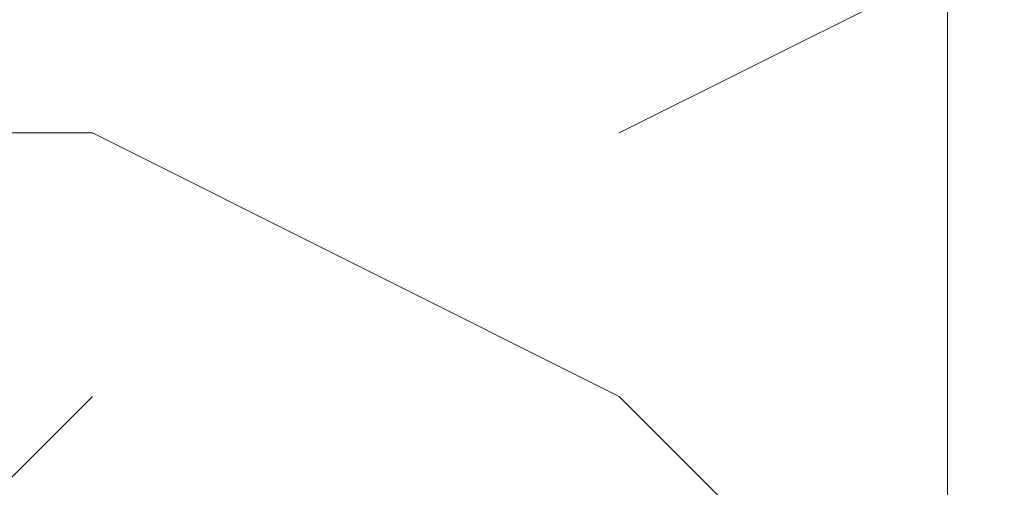
# Model space of a CAD drawing. Units: millimetres. Extents: x 0 to 437, y -14 to 612.
# Drawn here: x 168 to 173, y 443 to 445 of the extents above; entities that cross this region are included whole.
import ezdxf

# ---------------------------------------------------------------- set-up
doc = ezdxf.new("R2010")
doc.units = ezdxf.units.MM
doc.header["$PDMODE"] = 2
doc.header["$PDSIZE"] = 10
for name, color, linetype, lineweight in [('AM_5', 3, 'Continuous', 20), ('Contour principale', 30, 'Continuous', 15), ('Contour secondaire', 5, 'Continuous', 9)]:
    doc.layers.add(name, color=color, linetype=linetype, lineweight=lineweight)
doc.styles.get("Standard").update_dxf_attribs({"font": 'arial.ttf'})
doc.dimstyles.new('MAL-ISO$0', dxfattribs={"dimtxt": 3, "dimasz": 3, "dimexe": 1, "dimexo": 1, "dimgap": 1.5, "dimtad": 1, "dimtxsty": 'Standard', "dimcen": 0, "dimclrd": 256, "dimclre": 256, "dimclrt": 3, "dimadec": 1, "dimazin": 2, "dimtp": 0.1, "dimtm": 0.1, "dimtfac": 0.71, "dimtmove": 0, "dimatfit": 3, "dimfxl": 1, "dimlwd": -1, "dimlwe": -1, "dimarcsym": 1})

# ---------------------------------------------------------------- blocks, each defined once
blk = doc.blocks.new('*D18')
at = {"layer": 'AM_5', "transparency": 16777216}
for p, q in [((94.12561081004087, 424.7745729647349), (94.12560967707718, 492.1173524085009)), ((345.1684393900509, 424.7745802779704), (345.1684382570872, 492.1173566320036)), ((97.12560969390101, 491.1173524589724), (342.1684382739111, 491.1173565815321))]:
    blk.add_line(p, q, dxfattribs=at)
for points in [[(97.1256096854891, 491.6173524589724), (97.12560970231293, 490.6173524589724), (94.12560969390101, 491.1173524085009)], [(342.1684382654992, 491.6173565815321), (342.168438282323, 490.6173565815321), (345.1684382739111, 491.1173566320036)]]:
    blk.add_solid(points, dxfattribs=at)
at = {"layer": 'Defpoints', "color": 0, "transparency": 16777216}
for p in [(345.1684382890979, 491.1173566213299), (94.12561083996911, 423.7745729618243), (345.1684394199791, 423.7745802672968)]:
    blk.add_point(p, dxfattribs=at)
at = {"layer": 'AM_5', "color": 3, "transparency": 16777216, "insert": (220.2291115571959, 495.2394554850248), "char_height": 4, "attachment_point": 5, "rotation": 9.639346397879344e-07}
blk.add_mtext('Largeur passage Réel = LS + LSF - 155 (1705)', dxfattribs=at)
blk = doc.blocks.new('Nouvelle parclose 23x18')
at = {"layer": 'Contour secondaire'}
h = blk.add_hatch(dxfattribs=at)
h.set_pattern_fill('352', color=5, scale=25.00015207522533, angle=180.0000006585504)
h.set_pattern_definition([(180.000000729053, (-1011.113328987423, -453.9378832730838), (-25.00015175711401, -25.00015239333664), [7.500045622567597, -17.50010645265772]), (180.000000729053, (-1011.113328971518, -455.1878908768451), (-25.00015175711401, -25.00015239333664), [7.500045622567597, -17.50010645265772]), (180.000000729053, (-1012.363336543468, -457.6879061002732), (-25.00015175711401, -25.00015239333664), [5.000030415045065, -20.00012166018026]), (180.000000729053, (-1013.613344115418, -460.1879213237012), (-25.00015175711401, -25.00015239333664), [3.750022811283798, -21.25012926394152]), (180.000000729053, (-1013.613344083607, -462.6879365312238), (-25.00015175711401, -25.00015239333664), [2.500015207522532, -22.50013686770279]), (180.000000729053, (-1007.363306032989, -465.1879516592185), (-25.00015175711401, -25.00015239333664), [1.250007603761266, -6.250038018806331, 1.250007603761266, -16.25009884889646]), (180.000000729053, (-1011.113328828368, -466.4379593106964), (-25.00015175711401, -25.00015239333664), [1.250007603761266, -10.00006083009013, 3.750022811283798, -10.00006083009013]), (180.000000729053, (-1016.113359227507, -467.68796697808), (-25.00015175711401, -25.00015239333664), [1.250007603761266, -1.250007603761266, 1.250007603761266, -21.25012926394152]), (180.000000729053, (-1014.86335160784, -468.9379745659356), (-25.00015175711401, -25.00015239333664), [1.250007603761266, -23.75014447146405]), (180.000000729053, (-1013.613343972268, -471.4379897575527), (-25.00015175711401, -25.00015239333664), [3.750022811283798, -21.25012926394152]), (180.000000729053, (-1013.613343940457, -473.9380049650752), (-25.00015175711401, -25.00015239333664), [5.000030415045065, -20.00012166018026]), (180.000000729053, (-1012.363336304884, -476.4380201566921), (-25.00015175711401, -25.00015239333664), [6.250038018806331, -7.500045622567597, 1.250007603761266, -10.00006083009013]), (270.0000007290529, (-1002.363275665661, -461.4379287843124), (25.00015239333664, -25.00015175711401), [1.250007603761266, -2.500015207522532, 6.250038018806331, -15.00009124513519]), (270.0000007290529, (-1003.613283237611, -463.9379440077405), (25.00015239333664, -25.00015175711401), [1.250007603761266, -1.250007603761266, 3.750022811283798, -18.75011405641899]), (270.0000007290529, (-1004.863290714128, -473.9380048537362), (25.00015239333664, -25.00015175711401), [2.500015207522532, -22.50013686770279]), (270.0000007290529, (-1006.113298445134, -463.9379440395517), (25.00015239333664, -25.00015175711401), [5.000030415045065, -7.500045622567597, 1.250007603761266, -11.25006843385139]), (270.0000007290529, (-1007.363305873934, -477.6880276968312), (25.00015239333664, -25.00015175711401), [1.250007603761266, -23.75014447146405]), (270.0000007290529, (-1008.613313636751, -465.1879516751241), (25.00015239333664, -25.00015175711401), [3.750022811283798, -21.25012926394152]), (270.0000007290529, (-1011.113328828368, -466.4379593106964), (25.00015239333664, -25.00015175711401), [2.500015207522532, -22.50013686770279]), (270.0000007290529, (-1013.61334403589, -466.4379593425076), (25.00015239333664, -25.00015175711401), [1.250007603761266, -3.750022811283798, 3.750022811283798, -16.25009884889646]), (270.0000007290529, (-1014.863351623746, -467.6879669621743), (25.00015239333664, -25.00015175711401), [1.250007603761266, -23.75014447146405]), (270.0000007290529, (-1016.113359291129, -462.6879365630349), (25.00015239333664, -25.00015175711401), [3.500021290531546, -21.50013078469378]), (270.0000007290529, (-1017.363366958513, -457.6879061638954), (25.00015239333664, -25.00015175711401), [2.500015207522532, -22.50013686770279]), (270.0000007290529, (-1019.863382038791, -467.6879670257966), (25.00015239333664, -25.00015175711401), [1.250007603761266, -23.75014447146405]), (270.0000007290529, (-1022.363397262219, -466.4379594538465), (25.00015239333664, -25.00015175711401), [3.750022811283798, -21.25012926394152]), (270.0000007290529, (-1024.863412469741, -466.4379594856575), (25.00015239333664, -25.00015175711401), [3.750022811283798, -21.25012926394152]), (225.000000729053, (-1021.113389785702, -456.4378986078509), (3.181113136546959e-07, -25.00015207570095), [1.767760753239183, -1.767760753239183, 1.767760753239183, -30.05227185712855]), (225.000000729053, (-1016.113359291129, -462.6879365630349), (3.181113136546959e-07, -25.00015207570095), [3.535521506478366, -31.82003261036773]), (225.000000729053, (-1006.113298301984, -475.188012473403), (3.181113136546959e-07, -25.00015207570095), [3.535521506478366, -31.82003261036773]), (225.000000729053, (-1011.113328796556, -468.937974518219), (3.181113136546959e-07, -25.00015207570095), [3.535521506478366, -31.82003261036773]), (225.000000729053, (-1012.36333646394, -463.9379441190795), (3.181113136546959e-07, -25.00015207570095), [3.535521506478366, -31.82003261036773]), (225.000000729053, (-1019.86338215013, -458.9379137994677), (3.181113136546959e-07, -25.00015207570095), [3.535521506478366, -31.82003261036773]), (225.000000729053, (-1017.363366926702, -460.1879213714179), (3.181113136546959e-07, -25.00015207570095), [5.303332260021699, -30.0522218568244]), (225.000000729053, (-1009.863321160984, -471.4379897098358), (3.181113136546959e-07, -25.00015207570095), [1.767760753239183, -33.58779336360691]), (225.000000729053, (-1008.613313525412, -473.9380049014529), (3.181113136546959e-07, -25.00015207570095), [1.767760753239183, -33.58779336360691]), (225.000000729053, (-1018.613374355502, -473.9380050286974), (3.181113136546959e-07, -25.00015207570095), [1.767760753239183, -33.58779336360691]), (225.000000729053, (-1008.613313684467, -461.4379288638402), (3.181113136546959e-07, -25.00015207570095), [1.767760753239183, -33.58779336360691]), (225.000000729053, (-1022.363397214502, -470.1879822651304), (3.181113136546959e-07, -25.00015207570095), [1.767760753239183, -33.58779336360691]), (225.000000729053, (-1013.613344019985, -467.6879669462688), (3.181113136546959e-07, -25.00015207570095), [1.767760753239183, -33.58779336360691]), (225.000000729053, (-1016.113359195696, -470.1879821856025), (3.181113136546959e-07, -25.00015207570095), [1.767760753239183, -33.58779336360691]), (315.000000729053, (-1014.863351655557, -465.1879517546517), (25.00015207570095, 3.181113136546959e-07), [1.767760753239183, -1.767760753239183, 5.303332260021699, -26.51670035034604]), (315.000000729053, (-1018.613374466841, -465.1879518023686), (25.00015207570095, 3.181113136546959e-07), [1.767760753239183, -33.58779336360691]), (315.000000729053, (-1018.61337457818, -456.4378985760397), (25.00015207570095, 3.181113136546959e-07), [1.767760753239183, -33.58779336360691]), (315.000000729053, (-1013.613344083607, -462.6879365312238), (25.00015207570095, 3.181113136546959e-07), [1.767760753239183, -33.58779336360691]), (315.000000729053, (-1017.363366831268, -467.6879669939855), (25.00015207570095, 3.181113136546959e-07), [1.767760753239183, -33.58779336360691]), (315.000000729053, (-1011.11332889199, -461.4379288956514), (25.00015207570095, 3.181113136546959e-07), [1.767760753239183, -33.58779336360691]), (315.000000729053, (-1021.11338972208, -461.4379290228959), (25.00015207570095, 3.181113136546959e-07), [1.767760753239183, -33.58779336360691]), (315.000000729053, (-1003.613283364856, -453.9378831776504), (25.00015207570095, 3.181113136546959e-07), [1.767760753239183, -33.58779336360691]), (315.000000729053, (-1004.863290952711, -455.1878907973171), (25.00015207570095, 3.181113136546959e-07), [3.535521506478366, -31.82003261036774]), (315.000000729053, (-1006.113298540567, -456.4378984169841), (25.00015207570095, 3.181113136546959e-07), [3.535521506478366, -31.82003261036774]), (315.000000729053, (-1008.61331374809, -456.4378984487952), (25.00015207570095, 3.181113136546959e-07), [3.535521506478366, -31.82003261036774]), (315.000000729053, (-1009.86332132004, -458.9379136722231), (25.00015207570095, 3.181113136546959e-07), [3.535521506478366, -31.82003261036774]), (315.000000729053, (-1019.863382022885, -468.9379746295578), (25.00015207570095, 3.181113136546959e-07), [3.535521506478366, -31.82003261036774]), (315.000000729053, (-1024.863412596986, -456.4378986555674), (25.00015207570095, 3.181113136546959e-07), [3.535521506478366, -31.82003261036774]), (315.000000729053, (-1026.113419946258, -476.4380203316534), (25.00015207570095, 3.181113136546959e-07), [3.535521506478366, -31.82003261036774]), (315.000000729053, (-1026.113419978069, -473.9380051241308), (25.00015207570095, 3.181113136546959e-07), [3.535521506478366, -31.82003261036774]), (315.000000729053, (-1023.613404786453, -472.6879974885584), (25.00015207570095, 3.181113136546959e-07), [3.535521506478366, -31.82003261036774]), (315.000000729053, (-1006.113298333795, -472.6879972658805), (25.00015207570095, 3.181113136546959e-07), [5.303332260021699, -30.0522218568244]), (315.000000729053, (-1022.363397214502, -470.1879822651304), (25.00015207570095, 3.181113136546959e-07), [5.303332260021699, -30.0522218568244]), (206.565051929053, (-1008.613313477695, -477.6880277127367), (-25.00015207522769, -3.281129893027127e-07), [2.795017002010192, -53.10702247353126]), (206.565051929053, (-1008.613313636751, -465.1879516751241), (-25.00015207522769, -3.281129893027127e-07), [2.795017002010192, -53.10702247353126]), (206.565051929053, (-1011.11332874884, -472.6879973295028), (-25.00015207522769, -3.281129893027127e-07), [2.795017002010192, -53.10702247353126]), (206.565051929053, (-1018.613374594085, -455.1878909722785), (-25.00015207522769, -3.281129893027127e-07), [2.795017002010192, -53.10702247353126]), (206.565051929053, (-1017.363366958513, -457.6879061638954), (-25.00015207522769, -3.281129893027127e-07), [2.795017002010192, -53.10702247353126]), (206.565051929053, (-1009.863321272323, -462.687936483507), (-25.00015207522769, -3.281129893027127e-07), [2.795017002010192, -53.10702247353126]), (206.565051929053, (-1009.863321113267, -475.1880125211196), (-25.00015207522769, -3.281129893027127e-07), [2.795017002010192, -53.10702247353126]), (206.565051929053, (-1017.363366831268, -467.6879669939855), (-25.00015207522769, -3.281129893027127e-07), [5.590034004020383, -50.31200547152107]), (243.434949549053, (-1017.363366783552, -471.4379898052694), (3.168363424249253e-07, -25.00015207522768), [2.795017002010191, -53.10702247353125]), (243.434949549053, (-1021.113389690269, -463.9379442304185), (3.168363424249253e-07, -25.00015207522768), [2.795017002010191, -53.10702247353125]), (243.434949549053, (-1008.613313589034, -468.9379744864078), (3.168363424249253e-07, -25.00015207522768), [2.795017002010191, -53.10702247353125]), (243.434949549053, (-1003.613283158083, -470.1879820265469), (3.168363424249253e-07, -25.00015207522768), [2.795017002010191, -53.10702247353125]), (243.434949549053, (-1018.613374466841, -465.1879518023686), (3.168363424249253e-07, -25.00015207522768), [2.795017002010191, -53.10702247353125]), (243.434949549053, (-1016.113359259318, -465.1879517705574), (3.168363424249253e-07, -25.00015207522768), [2.795017002010191, -53.10702247353125]), (243.434949549053, (-1006.113298381511, -468.9379744545967), (3.168363424249253e-07, -25.00015207522768), [5.590034004020382, -50.31200547152106]), (243.434949549053, (-1024.863412549269, -460.1879214668512), (3.168363424249253e-07, -25.00015207522768), [5.590034004020382, -50.31200547152106]), (243.434949549053, (-1022.363397325841, -461.4379290388015), (3.168363424249253e-07, -25.00015207522768), [5.590034004020382, -50.31200547152106]), (296.565051929053, (-1002.363275713378, -457.6879059730286), (3.281129976294361e-07, -25.00015207522768), [2.795017002010191, -53.10702247353125]), (296.565051929053, (-1002.363275538416, -471.4379896144026), (3.281129976294361e-07, -25.00015207522768), [2.795017002010191, -53.10702247353125]), (296.565051929053, (-1007.363306176139, -453.9378832253671), (3.281129976294361e-07, -25.00015207522768), [2.795017002010191, -53.10702247353125]), (296.565051929053, (-1004.863290682317, -476.4380200612586), (3.281129976294361e-07, -25.00015207522768), [2.795017002010191, -53.10702247353125]), (296.565051929053, (-1007.363306080706, -461.4379288479347), (3.281129976294361e-07, -25.00015207522768), [2.795017002010191, -53.10702247353125]), (296.565051929053, (-1012.36333646394, -463.9379441190795), (3.281129976294361e-07, -25.00015207522768), [2.795017002010191, -53.10702247353125]), (296.565051929053, (-1014.86335160784, -468.9379745659356), (3.281129976294361e-07, -25.00015207522768), [2.795017002010191, -53.10702247353125]), (296.565051929053, (-1003.613283301233, -458.9379135926955), (-7.710600229090315e-06, -25.00015609458443), [2.795017002010191, -53.10702247353125]), (296.565051929053, (-1009.863321272323, -462.687936483507), (3.281129976294361e-07, -25.00015207522768), [2.795017002010191, -53.10702247353125]), (296.565051929053, (-1017.363366926702, -460.1879213714179), (3.281129976294361e-07, -25.00015207522768), [2.795017002010191, -53.10702247353125]), (296.565051929053, (-1019.863382102413, -462.6879366107515), (3.281129976294361e-07, -25.00015207522768), [2.795017002010191, -53.10702247353125]), (296.565051929053, (-1024.863412422025, -470.1879822969414), (3.281129976294361e-07, -25.00015207522768), [2.795017002010191, -53.10702247353125]), (296.565051929053, (-1006.113298270172, -477.6880276809256), (3.281129976294361e-07, -25.00015207522768), [2.795017002010191, -53.10702247353125]), (296.565051929053, (-1002.363275474794, -476.4380200294476), (3.281129976294361e-07, -25.00015207522768), [5.590034004020382, -50.31200547152106]), (296.565051929053, (-1006.113298508756, -458.9379136245066), (3.281129976294361e-07, -25.00015207522768), [5.590034004020382, -50.31200547152106]), (333.4349495490529, (-1002.363275745189, -455.1878907655061), (25.00015207522768, 3.16836334098202e-07), [2.795017002010192, -53.10702247353127]), (333.4349495490529, (-1023.613405025036, -453.9378834321394), (25.00015207522768, 3.16836334098202e-07), [2.795017002010192, -53.10702247353127]), (333.4349495490529, (-1022.363397262219, -466.4379594538465), (25.00015207522768, 3.16836334098202e-07), [2.795017002010192, -53.10702247353127]), (333.4349495490529, (-1012.363336543468, -457.6879061002732), (25.00015207522768, 3.16836334098202e-07), [2.795017002010192, -53.10702247353127]), (333.4349495490529, (-1011.113328971518, -455.1878908768451), (25.00015207522768, 3.16836334098202e-07), [2.795017002010192, -53.10702247353127]), (333.4349495490529, (-1013.613344115418, -460.1879213237012), (25.00015207522768, 3.16836334098202e-07), [2.795017002010192, -53.10702247353127]), (333.4349495490529, (-1021.113389547119, -475.1880126642698), (25.00015207522768, 3.16836334098202e-07), [2.795017002010192, -53.10702247353127]), (333.4349495490529, (-1023.613404738736, -476.4380202998422), (25.00015207522768, 3.16836334098202e-07), [5.590034004020384, -50.31200547152108])])
h.paths.add_polyline_path([(-2.842170943040401e-14, 9.00000352644713), (8.398046702495776e-09, 1.499999990371123), (1.500000027870612, 1.499999968760221), (1.500000019472452, -2.16110151995963e-08), (10.50007863562854, 7.074505958826194e-06), (11.50007077205922, 1.0000078629256), (11.49999999999989, 9.000003526447642)])
at = {"layer": 'Contour principale'}
blk.add_lwpolyline([(-4.831690603168681e-13, 9.00000352644713), (11.49999999999989, 9.000003526447642), (11.50007077205922, 1.0000078629256), (10.50007863562854, 7.074505958826194e-06), (1.500000019472452, -2.16110151995963e-08), (1.500000027870612, 1.499999968760221), (8.398046702495776e-09, 1.499999990371123), (-2.842170943040401e-14, 9.00000352644713)], dxfattribs=at)

msp = doc.modelspace()

# ---------------------------------------------------------------- hatches: boundary and pattern name
at = {"layer": 'Contour secondaire'}
h = msp.add_hatch(dxfattribs=at)
h.set_pattern_fill('352', color=5, scale=73.33, angle=51.00000096237132)
h.set_pattern_definition([(51.00000103287191, (-789.0495524774469, 11.53751732274941), (-10.84005093719259, 103.1361774339105), [21.999, -51.331]), (51.00000103287191, (-791.8989581867245, 13.84492048516768), (-10.84005093719259, 103.1361774339105), [21.999, -51.331]), (51.00000103287191, (-795.2903664428616, 21.30913251928041), (-10.84005093719259, 103.1361774339105), [14.666, -58.664]), (51.00000103287191, (-798.6817746989989, 28.77334455339405), (-10.84005093719259, 103.1361774339105), [10.9995, -62.33049999999999]), (51.00000103287191, (-804.380586117554, 33.38815087823014), (-10.84005093719259, 103.1361774339105), [7.333, -65.997]), (51.00000103287191, (-821.6164133481991, 23.75592865667886), (-10.84005093719259, 103.1361774339105), [3.6665, -18.3325, 3.6665, -47.6645]), (51.00000103287191, (-817.5436095702228, 34.61154894692936), (-10.84005093719259, 103.1361774339105), [3.6665, -29.332, 10.9995, -29.332]), (51.00000103287191, (-811.1634026298286, 48.31657494645742), (-10.84005093719259, 103.1361774339105), [3.6665, -3.6665, 3.6665, -62.33049999999999]), (51.00000103287191, (-816.320211501524, 47.77457239959722), (-10.84005093719259, 103.1361774339105), [3.6665, -69.6635]), (51.00000103287191, (-824.3264260824969, 49.53997301515574), (-10.84005093719259, 103.1361774339105), [10.9995, -62.33049999999999]), (51.00000103287191, (-830.0252375010523, 54.15477933999136), (-10.84005093719259, 103.1361774339105), [14.666, -58.664]), (51.00000103287191, (-838.0314520820255, 55.92017995554988), (-10.84005093719259, 103.1361774339105), [18.3325, -21.999, 3.6665, -29.332]), (141.0000010328719, (-822.2978088700381, 5.436096332314719), (-103.1361774339105, -10.84005093719257), [3.6665, -7.333, 18.3325, -43.998]), (141.0000010328719, (-825.6892171261752, 12.900308366427), (-103.1361774339105, -10.84005093719257), [3.6665, -3.6665, 10.9995, -54.9975]), (141.0000010328719, (-846.1770596379779, 34.20893937504889), (-103.1361774339105, -10.84005093719257), [7.333, -65.997]), (141.0000010328719, (-821.0744108013394, 18.59911978498258), (-103.1361774339105, -10.84005093719257), [14.666, -21.999, 3.6665, -32.9985]), (141.0000010328719, (-850.1104704409747, 46.82996028085745), (-103.1361774339105, -10.84005093719257), [3.6665, -69.6635]), (141.0000010328719, (-819.3090101857808, 26.60533436595597), (-103.1361774339105, -10.84005093719257), [10.9995, -62.33049999999999]), (141.0000010328719, (-817.5436095702228, 34.61154894692936), (-103.1361774339105, -10.84005093719257), [7.333, -65.997]), (141.0000010328719, (-812.9288032453867, 40.31036036548403), (-103.1361774339105, -10.84005093719257), [3.6665, -10.9995, 10.9995, -47.6645]), (141.0000010328719, (-813.4708057922464, 45.46716923717986), (-103.1361774339105, -10.84005093719257), [3.6665, -69.6635]), (141.0000010328719, (-799.7657797927181, 39.08696229678571), (-103.1361774339105, -10.84005093719257), [10.2662, -63.0638]), (141.0000010328719, (-786.0607537931899, 32.70675535639111), (-103.1361774339105, -10.84005093719257), [7.333, -65.997]), (141.0000010328719, (-804.2411931425747, 56.86479207429011), (-103.1361774339105, -10.84005093719257), [3.6665, -69.6635]), (141.0000010328719, (-796.7769811084611, 60.25620033042742), (-103.1361774339105, -10.84005093719257), [10.9995, -62.33049999999999]), (141.0000010328719, (-792.1621747836252, 65.95501174898254), (-103.1361774339105, -10.84005093719257), [10.9995, -62.33049999999999]), (96.0000010328717, (-776.2891385966584, 38.94756932180599), (-56.98811418663573, 46.14806324923693), [5.185164299999997, -5.185164299999997, 5.185164299999997, -88.14878760145994]), (96.0000010328717, (-799.7657797927181, 39.08696229678571), (-56.98811418663573, 46.14806324923693), [10.37032859999999, -93.33395190145994]), (96.0000010328717, (-846.7190621848374, 39.36574824674426), (-56.98811418663573, 46.14806324923693), [10.37032859999999, -93.33395190145994]), (96.0000010328717, (-823.2424209887779, 39.22635527176499), (-56.98811418663573, 46.14806324923693), [10.37032859999999, -93.33395190145994]), (96.0000010328717, (-809.5373949892496, 32.84614833137084), (-56.98811418663573, 46.14806324923693), [10.37032859999999, -93.33395190145994]), (96.0000010328717, (-784.2953531776316, 40.71296993736405), (-56.98811418663573, 46.14806324923693), [10.37032859999999, -93.33395190145994]), (96.0000010328717, (-791.759565211745, 37.32156168122719), (-56.98811418663573, 46.14806324923693), [15.55563955999999, -88.14864094145994]), (96.0000010328717, (-831.2486355697508, 40.99175588732351), (-56.98811418663573, 46.14806324923693), [5.185164299999997, -98.51911620145994]), (96.0000010328717, (-839.254850150724, 42.75715650288157), (-56.98811418663573, 46.14806324923693), [5.185164299999997, -98.51911620145994]), (96.0000010328717, (-820.7956248513804, 65.55240217710207), (-56.98811418663573, 46.14806324923693), [5.185164299999997, -98.51911620145994]), (96.0000010328717, (-810.7607930579481, 19.68312487870207), (-56.98811418663573, 46.14806324923693), [5.185164299999997, -98.51911620145994]), (96.0000010328717, (-805.3251982362938, 67.17840981768086), (-56.98811418663573, 46.14806324923693), [5.185164299999997, -98.51911620145994]), (96.0000010328717, (-815.7782089546643, 42.6177635279023), (-56.98811418663573, 46.14806324923693), [5.185164299999997, -98.51911620145994]), (96.0000010328717, (-816.8622140483837, 52.9313812712935), (-56.98811418663573, 46.14806324923693), [5.185164299999997, -98.51911620145994]), (186.0000010328719, (-807.7719943736913, 40.85236291234378), (-46.14806324923693, -56.98811418663573), [5.185164299999983, -5.185164299999983, 15.55563955999997, -77.77831234145971]), (186.0000010328719, (-800.8497848864374, 49.40058004017692), (-46.14806324923693, -56.98811418663573), [5.185164299999983, -98.51911620145971]), (186.0000010328719, (-780.9039449214945, 33.24875790325041), (-46.14806324923693, -56.98811418663573), [5.185164299999983, -98.51911620145971]), (186.0000010328719, (-804.380586117554, 33.38815087823014), (-46.14806324923693, -56.98811418663573), [5.185164299999983, -98.51911620145971]), (186.0000010328719, (-808.8559994674104, 51.16598065573498), (-46.14806324923693, -56.98811418663573), [5.185164299999983, -98.51911620145971]), (186.0000010328719, (-806.1459867331125, 25.3819362972572), (-46.14806324923693, -56.98811418663573), [5.185164299999983, -98.51911620145971]), (186.0000010328719, (-787.6867614337687, 48.17718197147769), (-46.14806324923693, -56.98811418663573), [5.185164299999983, -98.51911620145971]), (186.0000010328719, (-802.8939714519545, -5.558916932915508), (-46.14806324923693, -56.98811418663573), [5.185164299999983, -98.51911620145971]), (186.0000010328719, (-803.4359739988142, -0.4021080612205878), (-46.14806324923693, -56.98811418663573), [10.37032859999997, -93.33395190145971]), (186.0000010328719, (-803.977976545674, 4.754700810474787), (-46.14806324923693, -56.98811418663573), [10.37032859999997, -93.33395190145971]), (186.0000010328719, (-799.3631702208379, 10.45351222902991), (-46.14806324923693, -56.98811418663573), [10.37032859999997, -93.33395190145971]), (186.0000010328719, (-802.7545784769752, 17.91772426314355), (-46.14806324923693, -56.98811418663573), [10.37032859999997, -93.33395190145971]), (186.0000010328719, (-807.0905988518523, 59.17219523670792), (-46.14806324923693, -56.98811418663573), [10.37032859999997, -93.33395190145971]), (186.0000010328719, (-769.3669291094045, 47.49578644963913), (-46.14806324923693, -56.98811418663573), [10.37032859999997, -93.33395190145971]), (186.0000010328719, (-812.6500172954279, 87.26364275760307), (-46.14806324923693, -56.98811418663573), [10.37032859999997, -93.33395190145971]), (186.0000010328719, (-806.9512058768728, 82.64883643276744), (-46.14806324923693, -56.98811418663573), [10.37032859999997, -93.33395190145971]), (186.0000010328719, (-808.7166064924311, 74.6426218517945), (-46.14806324923693, -56.98811418663573), [10.37032859999997, -93.33395190145971]), (186.0000010328719, (-841.0202507662823, 34.75094192190818), (-46.14806324923693, -56.98811418663573), [15.55563955999997, -88.14864094145972]), (186.0000010328719, (-805.3251982362938, 67.17840981768086), (-46.14806324923693, -56.98811418663573), [15.55563955999997, -88.14864094145972]), (77.56505223287192, (-847.8030672785569, 49.67936599013501), (46.14806322556439, 56.98811420401911), [8.198293999999999, -155.77257075341]), (77.56505223287192, (-819.3090101857808, 26.60533436595597), (46.14806322556439, 56.98811420401911), [8.198293999999999, -155.77257075341]), (77.56505223287192, (-831.7906381166106, 46.14856475901843), (46.14806322556439, 56.98811420401911), [8.198293999999999, -155.77257075341]), (77.56505223287192, (-778.0545392122169, 30.94135474083305), (46.14806322556439, 56.98811420401911), [8.198293999999999, -155.77257075341]), (77.56505223287192, (-786.0607537931899, 32.70675535639111), (46.14806322556439, 56.98811420401911), [8.198293999999999, -155.77257075341]), (77.56505223287192, (-811.3027956048079, 24.83993375039699), (46.14806322556439, 56.98811420401911), [8.198293999999999, -155.77257075341]), (77.56505223287192, (-839.7968526975835, 47.91396537457695), (46.14806322556439, 56.98811420401911), [8.198293999999999, -155.77257075341]), (77.56505223287192, (-808.8559994674104, 51.16598065573498), (46.14806322556439, 56.98811420401911), [16.396588, -147.57427675341]), (114.4349498528719, (-817.4042165952433, 58.08819014298842), (-56.98811418320341, 46.14806325126961), [8.198293999999999, -155.77257075341]), (114.4349498528719, (-793.3855728523238, 52.79198829631378), (-56.98811418320341, 46.14806325126961), [8.198293999999999, -155.77257075341]), (114.4349498528719, (-827.8572273136137, 33.52754385320986), (-56.98811418320341, 46.14806325126961), [8.198293999999999, -155.77257075341]), (114.4349498528719, (-839.9362456725632, 24.43732417851743), (-56.98811418320341, 46.14806325126961), [8.198293999999999, -155.77257075341]), (114.4349498528719, (-800.8497848864374, 49.40058004017692), (-56.98811418320341, 46.14806325126961), [8.198293999999999, -155.77257075341]), (114.4349498528719, (-805.4645912112733, 43.70176862162134), (-56.98811418320341, 46.14806325126961), [8.198293999999999, -155.77257075341]), (114.4349498528719, (-832.4720336384496, 27.82873243465428), (-56.98811418320341, 46.14806325126961), [16.396588, -147.57427675341]), (114.4349498528719, (-777.9151462372374, 54.41799593689257), (-56.98811418320341, 46.14806325126961), [16.396588, -147.57427675341]), (114.4349498528719, (-785.3793582713508, 51.02658768075526), (-56.98811418320341, 46.14806325126961), [16.396588, -147.57427675341]), (167.5650522328719, (-813.7495917422054, -1.486113154940085), (-56.98811420401911, 46.14806322556436), [8.198293999999999, -155.77257075341]), (167.5650522328719, (-845.0930545442586, 23.89532163165723), (-56.98811420401911, 46.14806322556436), [8.198293999999999, -155.77257075341]), (167.5650522328719, (-795.9717619647006, 2.989300194916268), (-56.98811420401911, 46.14806322556436), [8.198293999999999, -155.77257075341]), (167.5650522328719, (-851.875871056533, 38.82374569988451), (-56.98811420401911, 46.14806322556436), [8.198293999999999, -155.77257075341]), (167.5650522328719, (-813.0681962203662, 16.83371916942451), (-56.98811420401911, 46.14806322556436), [8.198293999999999, -155.77257075341]), (167.5650522328719, (-809.5373949892496, 32.84614833137084), (-56.98811420401911, 46.14806322556436), [8.198293999999999, -155.77257075341]), (167.5650522328719, (-816.320211501524, 47.77457239959722), (-56.98811420401911, 46.14806322556436), [8.198293999999999, -155.77257075341]), (167.5650522328719, (-814.291594289065, 3.670695716755745), (-56.98810852743392, 46.14808896927315), [8.198293999999999, -155.77257075341]), (167.5650522328719, (-811.3027956048079, 24.83993375039699), (-56.98811420401911, 46.14806322556436), [8.198293999999999, -155.77257075341]), (167.5650522328719, (-791.759565211745, 37.32156168122719), (-56.98811420401911, 46.14806322556436), [8.198293999999999, -155.77257075341]), (167.5650522328719, (-792.8435703054645, 47.6351794246184), (-56.98811420401911, 46.14806322556436), [8.198293999999999, -155.77257075341]), (167.5650522328719, (-800.7103919114581, 72.87722123623598), (-56.98811420401911, 46.14806322556436), [8.198293999999999, -155.77257075341]), (167.5650522328719, (-852.4178736033925, 43.98055457157989), (-56.98811420401911, 46.14806322556436), [8.198293999999999, -155.77257075341]), (167.5650522328719, (-856.4906773813689, 33.12493428132939), (-56.98811420401911, 46.14806322556436), [16.396588, -147.57427675341]), (167.5650522328719, (-809.6767879642291, 9.369507135310869), (-56.98811420401911, 46.14806322556436), [16.396588, -147.57427675341]), (204.4349498528719, (-808.0507803236501, -6.100919479775712), (-46.14806325126963, -56.98811418320339), [8.198293999999999, -155.77257075341]), (204.4349498528719, (-765.9755208532674, 40.03157441552548), (-46.14806325126963, -56.98811418320339), [8.198293999999999, -155.77257075341]), (204.4349498528719, (-796.7769811084611, 60.25620033042742), (-46.14806325126963, -56.98811418320339), [8.198293999999999, -155.77257075341]), (204.4349498528719, (-795.2903664428616, 21.30913251928041), (-46.14806325126963, -56.98811418320339), [8.198293999999999, -155.77257075341]), (204.4349498528719, (-791.8989581867245, 13.84492048516768), (-46.14806325126963, -56.98811418320339), [8.198293999999999, -155.77257075341]), (204.4349498528719, (-798.6817746989989, 28.77334455339405), (-46.14806325126963, -56.98811418320339), [8.198293999999999, -155.77257075341]), (204.4349498528719, (-819.0302242358223, 73.558616758075), (-46.14806325126963, -56.98811418320339), [8.198293999999999, -155.77257075341]), (204.4349498528719, (-817.2648236202638, 81.5648313390484), (-46.14806325126963, -56.98811418320339), [16.396588, -147.57427675341])])
h.paths.add_polyline_path([(222.6470246906675, 440.262603152567), (222.6470243301261, 460.2626031525697), (215.1470243301254, 460.2626030173674), (215.1470241859089, 468.2626030173674), (162.1470241856661, 468.2626020619355), (161.1470242036929, 467.2626020439052), (161.1467326666989, 457.262528689331), (172.6470375187521, 457.2625285720649), (172.6470246877757, 440.2626022512168)])
h = msp.add_hatch(dxfattribs=at)
h.set_pattern_fill('352', color=5, scale=73.33377942064288, angle=-38.99999875561849)
h.set_pattern_definition([(321.0000012443815, (-68.75783273930529, 8.893781436671532), (103.1414930218481, 10.84061001305158), [22.00013382619287, -51.33364559445002]), (321.0000012443815, (-66.45031066408535, 11.74333401254404), (103.1414930218481, 10.84061001305158), [22.00013382619287, -51.33364559445002]), (321.0000012443815, (-58.98571393777308, 15.13491708906906), (103.1414930218481, 10.84061001305158), [14.66675588412858, -58.66702353651431]), (321.0000012443815, (-51.52111721146071, 18.52650016559414), (103.1414930218481, 10.84061001305158), [11.00006691309643, -62.33371250754645]), (321.0000012443815, (-46.90607306102095, 24.22560531733916), (103.1414930218481, 10.84061001305158), [7.333377942064288, -66.0004014785786]), (321.0000012443815, (-56.53879178994356, 41.46232084518368), (103.1414930218481, 10.84061001305158), [3.666688971032144, -18.33344485516072, 3.666688971032144, -47.66695662341787]), (321.0000012443815, (-45.68261198710616, 37.38930719539644), (103.1414930218481, 10.84061001305158), [3.666688971032144, -29.33351176825715, 11.00006691309643, -29.33351176825715]), (321.0000012443815, (-31.9768796083963, 31.00877147038926), (103.1414930218481, 10.84061001305158), [3.666688971032144, -3.666688971032144, 3.666688971032144, -62.33371250754645]), (321.0000012443815, (-32.51891010904887, 36.16584612148171), (103.1414930218481, 10.84061001305158), [3.666688971032144, -69.66709044961074]), (321.0000012443815, (-30.75341853448151, 44.1724733484466), (103.1414930218481, 10.84061001305158), [11.00006691309643, -62.33371250754645]), (321.0000012443815, (-26.13837438404164, 49.87157850019156), (103.1414930218481, 10.84061001305158), [14.66675588412858, -58.66702353651431]), (321.0000012443815, (-24.37288280947439, 57.87820572715646), (103.1414930218481, 10.84061001305158), [18.33344485516072, -22.00013382619287, 3.666688971032144, -29.33351176825715]), (51.00000124438152, (-74.85956831909323, 42.14375141844585), (-10.84061001305157, 103.1414930218481), [3.666688971032144, -7.333377942064288, 18.33344485516072, -44.00026765238573]), (51.00000124438152, (-67.39497159278096, 45.53533449497093), (-10.84061001305157, 103.1414930218481), [3.666688971032144, -3.666688971032144, 11.00006691309643, -55.00033456548216]), (51.00000124438152, (-46.08524241514914, 66.02423302673094), (-10.84061001305157, 103.1414930218481), [7.333377942064288, -66.0004014785786]), (51.00000124438152, (-61.69586644103595, 40.92029034453111), (-10.84061001305157, 103.1414930218481), [14.66675588412858, -22.00013382619287, 3.666688971032144, -33.0002007392893]), (51.00000124438152, (-33.46357103774437, 69.95784660390859), (-10.84061001305157, 103.1414930218481), [3.666688971032144, -69.66709044961074]), (51.00000124438152, (-53.68923921407105, 39.15479876996375), (-10.84061001305157, 103.1414930218481), [11.00006691309643, -62.33371250754645]), (51.00000124438152, (-45.68261198710616, 37.38930719539644), (-10.84061001305157, 103.1414930218481), [7.333377942064288, -66.0004014785786]), (51.00000124438152, (-39.98350683536125, 32.77426304495663), (-10.84061001305157, 103.1414930218481), [3.666688971032144, -11.00006691309643, 11.00006691309643, -47.66695662341787]), (51.00000124438152, (-34.82643218426881, 33.3162935456092), (-10.84061001305157, 103.1414930218481), [3.666688971032144, -69.66709044961074]), (51.00000124438152, (-41.20696790927593, 19.61056116689929), (-10.84061001305157, 103.1414930218481), [10.26672911889001, -63.06705030175288]), (51.00000124438152, (-47.58750363428311, 5.904828788189434), (-10.84061001305157, 103.1414930218481), [7.333377942064288, -66.0004014785786]), (51.00000124438152, (-23.42822188077878, 24.08620524472957), (-10.84061001305157, 103.1414930218481), [3.666688971032144, -69.66709044961074]), (51.00000124438152, (-20.03663880425381, 16.62160851841725), (-10.84061001305157, 103.1414930218481), [11.00006691309643, -62.33371250754645]), (51.00000124438152, (-14.3375336525088, 12.00656436797738), (-10.84061001305157, 103.1414930218481), [11.00006691309643, -62.33371250754645]), (6.000001244381512, (-41.34636798188552, -3.867290013342767), (46.15044150527626, 56.99105151853408), [5.185431542833645, -5.185431542833645, 5.185431542833645, -88.15333078088848]), (6.000001244381512, (-41.20696790927593, 19.61056116689929), (46.15044150527626, 56.99105151853408), [10.37086308566729, -93.33876232372212]), (6.000001244381512, (-40.92816776405675, 66.56626352738351), (46.15044150527626, 56.99105151853408), [10.37086308566729, -93.33876232372212]), (6.000001244381512, (-41.06756783666634, 43.0884123471414), (46.15044150527626, 56.99105151853408), [10.37086308566729, -93.33876232372212]), (6.000001244381512, (-47.44810356167352, 29.38267996843155), (46.15044150527626, 56.99105151853408), [10.37086308566729, -93.33876232372212]), (6.000001244381512, (-39.58087640731821, 4.139337213622127), (46.15044150527626, 56.99105151853408), [10.37086308566729, -93.33876232372212]), (6.000001244381512, (-42.97245948384329, 11.60393393993439), (46.15044150527626, 56.99105151853408), [15.55644129605979, -88.15318411332963]), (6.000001244381512, (-39.30207626209904, 51.09503957410629), (46.15044150527626, 56.99105151853408), [5.185431542833645, -98.52419386655578]), (6.000001244381512, (-37.53658468753167, 59.10166680107119), (46.15044150527626, 56.99105151853408), [5.185431542833645, -98.52419386655578]), (6.000001244381512, (-14.74016408055172, 40.64149019931193), (46.15044150527626, 56.99105151853408), [5.185431542833645, -98.52419386655578]), (6.000001244381512, (-60.6118054397308, 30.60614104234628), (46.15044150527626, 56.99105151853408), [5.185431542833645, -98.52419386655578]), (6.000001244381512, (-13.114072578594, 25.17026624603471), (46.15044150527626, 56.99105151853408), [5.185431542833645, -98.52419386655578]), (6.000001244381512, (-37.6759847601412, 35.62381562082908), (46.15044150527626, 56.99105151853408), [5.185431542833645, -98.52419386655578]), (6.000001244381512, (-27.36183545795643, 36.70787662213428), (46.15044150527626, 56.99105151853408), [5.185431542833645, -98.52419386655578]), (96.00000124438152, (-39.44147633470857, 27.61718839386418), (-56.99105151853407, 46.15044150527626), [5.185431542833659, -5.185431542833659, 15.55644129605982, -77.78232102766253]), (96.00000124438152, (-30.89281860709116, 20.69462216820449), (-56.99105151853407, 46.15044150527626), [5.185431542833659, -98.524193866556]), (96.00000124438152, (-47.04547313363048, 0.7477541370970471), (-56.99105151853407, 46.15044150527626), [5.185431542833659, -98.524193866556]), (96.00000124438152, (-46.90607306102095, 24.22560531733916), (-56.99105151853407, 46.15044150527626), [5.185431542833659, -98.524193866556]), (96.00000124438152, (-29.12732703252379, 28.70124939516938), (-56.99105151853407, 46.15044150527626), [5.185431542833659, -98.524193866556]), (96.00000124438152, (-54.91270028798579, 25.99109689190647), (-56.99105151853407, 46.15044150527626), [5.185431542833659, -98.524193866556]), (96.00000124438152, (-32.11627968100595, 7.530920290147151), (-56.99105151853407, 46.15044150527626), [5.185431542833659, -98.524193866556]), (96.00000124438152, (-85.85514819454022, 22.73891388799098), (-56.99105151853407, 46.15044150527626), [5.185431542833659, -98.524193866556]), (96.00000124438152, (-80.69807354344783, 23.2809443886436), (-56.99105151853407, 46.15044150527626), [10.37086308566732, -93.33876232372235]), (96.00000124438152, (-75.54099889235545, 23.82297488929618), (-56.99105151853407, 46.15044150527626), [10.37086308566732, -93.33876232372235]), (96.00000124438152, (-69.84189374061043, 19.20793073885631), (-56.99105151853407, 46.15044150527626), [10.37086308566732, -93.33876232372235]), (96.00000124438152, (-62.37729701429816, 22.59951381538139), (-56.99105151853407, 46.15044150527626), [10.37086308566732, -93.33876232372235]), (96.00000124438152, (-21.12069980555896, 26.93575782060202), (-56.99105151853407, 46.15044150527626), [10.37086308566732, -93.33876232372235]), (96.00000124438152, (-32.79771025426805, -10.78985623900252), (-56.99105151853407, 46.15044150527626), [10.37086308566732, -93.33876232372235]), (96.00000124438152, (6.972195525123084, 32.49546289973739), (-56.99105151853407, 46.15044150527626), [10.37086308566732, -93.33876232372235]), (96.00000124438152, (2.357151374683212, 26.79635774799243), (-56.99105151853407, 46.15044150527626), [10.37086308566732, -93.33876232372235]), (96.00000124438152, (-5.649475852281626, 28.56184932255974), (-56.99105151853407, 46.15044150527626), [10.37086308566732, -93.33876232372235]), (96.00000124438152, (-45.54321191449657, 60.86715837563855), (-56.99105151853407, 46.15044150527626), [15.55644129605982, -88.15318411332986]), (96.00000124438152, (-13.114072578594, 25.17026624603471), (-56.99105151853407, 46.15044150527626), [15.55644129605982, -88.15318411332986]), (347.5650524443815, (-30.61401846187198, 67.65032452868866), (56.99105153591835, -46.15044148160251), [8.198716539227846, -155.7805992556528]), (347.5650524443815, (-53.68923921407105, 39.15479876996375), (56.99105153591835, -46.15044148160251), [8.198716539227846, -155.7805992556528]), (347.5650524443815, (-34.14500161100659, 51.63707007475887), (56.99105153591835, -46.15044148160251), [8.198716539227846, -155.7805992556528]), (347.5650524443815, (-49.35299520885042, -2.101798438775461), (56.99105153591835, -46.15044148160251), [8.198716539227846, -155.7805992556528]), (347.5650524443815, (-47.58750363428311, 5.904828788189434), (56.99105153591835, -46.15044148160251), [8.198716539227846, -155.7805992556528]), (347.5650524443815, (-55.45473078863836, 31.14817154299885), (56.99105153591835, -46.15044148160251), [8.198716539227846, -155.7805992556528]), (347.5650524443815, (-32.37951003643923, 59.64369730172382), (56.99105153591835, -46.15044148160251), [8.198716539227846, -155.7805992556528]), (347.5650524443815, (-29.12732703252379, 28.70124939516938), (56.99105153591835, -46.15044148160251), [16.39743307845569, -147.581882716425]), (24.43495006438152, (-22.2047608068641, 37.24990712278685), (46.15044150730905, 56.99105151510158), [8.198716539227874, -155.7805992556533]), (24.43495006438152, (-27.50123553056608, 13.23002544189217), (46.15044150730905, 56.99105151510158), [8.198716539227874, -155.7805992556533]), (24.43495006438152, (-46.7666729884113, 47.70345649758121), (46.15044150730905, 56.99105151510158), [8.198716539227874, -155.7805992556533]), (24.43495006438152, (-55.8573612166814, 59.78309737433341), (46.15044150730905, 56.99105151510158), [8.198716539227874, -155.7805992556533]), (24.43495006438152, (-30.89281860709116, 20.69462216820449), (46.15044150730905, 56.99105151510158), [8.198716539227874, -155.7805992556533]), (24.43495006438152, (-36.59192375883606, 25.3096663186443), (46.15044150730905, 56.99105151510158), [8.198716539227874, -155.7805992556533]), (24.43495006438152, (-52.46577814015632, 52.31850064802109), (46.15044150730905, 56.99105151510158), [16.39743307845575, -147.5818827164254]), (24.43495006438152, (-25.87514402860836, -2.241198511385051), (46.15044150730905, 56.99105151510158), [16.39743307845575, -147.5818827164254]), (24.43495006438152, (-29.26672710513333, 5.223398214927272), (46.15044150730905, 56.99105151510158), [16.39743307845575, -147.5818827164254]), (77.56505244438154, (-81.78213454475298, 33.59509369082838), (46.15044148160247, 56.99105153591836), [8.198716539227846, -155.7805992556528]), (77.56505244438154, (-56.39939171733397, 64.9401720254258), (46.15044148160247, 56.99105153591836), [8.198716539227846, -155.7805992556528]), (77.56505244438154, (-77.30649046692275, 15.81634766233128), (46.15044148160247, 56.99105153591836), [8.198716539227846, -155.7805992556528]), (77.56505244438154, (-41.47019826470932, 71.72333817847596), (46.15044148160247, 56.99105153591836), [8.198716539227846, -155.7805992556528]), (77.56505244438154, (-63.46135801560331, 32.91366311756622), (46.15044148160247, 56.99105153591836), [8.198716539227846, -155.7805992556528]), (77.56505244438154, (-47.44810356167352, 29.38267996843155), (46.15044148160247, 56.99105153591836), [8.198716539227846, -155.7805992556528]), (77.56505244438154, (-32.51891010904887, 36.16584612148171), (46.15044148160247, 56.99105153591836), [8.198716539227846, -155.7805992556528]), (77.56505244438154, (-76.62505989366059, 34.13712419148095), (46.15046722663811, 56.99104585904067), [8.198716539227846, -155.7805992556528]), (77.56505244438154, (-55.45473078863836, 31.14817154299885), (46.15044148160247, 56.99105153591836), [8.198716539227846, -155.7805992556528]), (77.56505244438154, (-42.97245948384329, 11.60393393993439), (46.15044148160247, 56.99105153591836), [8.198716539227846, -155.7805992556528]), (77.56505244438154, (-32.65831018165852, 12.68799494123959), (46.15044148160247, 56.99105153591836), [8.198716539227846, -155.7805992556528]), (77.56505244438154, (-7.414967426848989, 20.5552220955949), (46.15044148160247, 56.99105153591836), [8.198716539227846, -155.7805992556528]), (77.56505244438154, (-36.31312361361688, 72.26536867912853), (46.15044148160247, 56.99105153591836), [8.198716539227846, -155.7805992556528]), (77.56505244438154, (-47.16930341645434, 76.33838232891577), (46.15044148160247, 56.99105153591836), [16.39743307845569, -147.581882716425]), (77.56505244438154, (-70.92595474191558, 29.52208004104114), (46.15044148160247, 56.99105153591836), [16.39743307845569, -147.581882716425]), (114.4349500643815, (-86.39717869519279, 27.89598853908342), (-56.99105151510157, 46.15044150730907), [8.198716539227874, -155.7805992556533]), (114.4349500643815, (-40.26230698058038, -14.1814393155276), (-56.99105151510157, 46.15044150730907), [8.198716539227874, -155.7805992556533]), (114.4349500643815, (-20.03663880425381, 16.62160851841725), (-56.99105151510157, 46.15044150730907), [8.198716539227874, -155.7805992556533]), (114.4349500643815, (-58.98571393777308, 15.13491708906906), (-56.99105151510157, 46.15044150730907), [8.198716539227874, -155.7805992556533]), (114.4349500643815, (-66.45031066408535, 11.74333401254404), (-56.99105151510157, 46.15044150730907), [8.198716539227874, -155.7805992556533]), (114.4349500643815, (-51.52111721146071, 18.52650016559414), (-56.99105151510157, 46.15044150730907), [8.198716539227874, -155.7805992556533]), (114.4349500643815, (-6.73353685358677, 38.87599862474457), (-56.99105151510157, 46.15044150730907), [8.198716539227874, -155.7805992556533]), (114.4349500643815, (1.273090373378068, 37.11050705017726), (-56.99105151510157, 46.15044150730907), [16.39743307845575, -147.5818827164254])])
h.paths.add_polyline_path([(161.1470242109716, 467.2621397083894), (161.147040114205, 457.2623019195837), (172.6470401094479, 457.2624531990746), (172.6470323534735, 448.7085678521514), (172.7240708971602, 448.6611165889393), (173.1405763934076, 448.8553363010535), (173.1064494120652, 449.2531918676773), (173.4887727373704, 449.0177029307735), (173.9052782338506, 449.2119226429168), (173.8711512522754, 449.6097782095114), (174.2534745778133, 449.3742892726223), (174.6699800740607, 449.5685089847509), (174.6358530924855, 449.9663645513456), (175.0181764180235, 449.7308756144564), (175.4346819142709, 449.9250953265996), (175.4005549326956, 450.3229508931943), (175.7828782580008, 450.0874619563051), (176.199383754481, 450.2816816684337), (176.1652567731386, 450.6795372350284), (176.5475800984437, 450.4440482981393), (176.9640855946911, 450.6382680102824), (176.9299586133487, 451.0361235768771), (177.3122819386539, 450.8006346400025), (177.7287874349013, 450.9948543521166), (177.694660453326, 451.3927099187113), (178.076983778864, 451.1572209818512), (178.4934892751114, 451.3514406939654), (178.459362293769, 451.7492962605892), (178.841685619307, 451.5138073236853), (179.2581911155544, 451.7080270357995), (179.2240641339791, 452.1058826024233), (179.6063874592843, 451.870393665534), (180.0228929555317, 452.0646133776628), (179.9887659741893, 452.4624689442575), (180.3710892994944, 452.2269800073682), (180.3730306513958, 452.2251875716804), (180.8102874517065, 452.3178633528589), (180.9183342535088, 452.536401823206), (181.2364998940451, 452.4081983025696), (181.6737566943701, 452.5008740837511), (181.8479025328282, 452.6103347021399), (182.0999691367086, 452.5912090334618), (182.3958127249407, 452.6539125423014), (182.1988907068966, 452.4998754874679), (182.0484418879413, 452.3821908667151), (181.9151914230474, 452.2779592046976), (181.6241406963528, 452.0502924496437), (181.6308822527782, 451.7257707470546), (181.3404414125035, 451.8283761668735), (181.0493906855761, 451.600709411805), (181.1496196715115, 451.1418223591021), (180.7672963462063, 451.3773112959623), (180.7586318313267, 451.3732709661558), (180.3507908499589, 451.1830915838481), (180.3849178313013, 450.7852360172388), (180.0025945059962, 451.0207249541281), (179.5860890097488, 450.8265052420139), (179.6202159910912, 450.4286496753901), (179.2378926655532, 450.6641386122793), (178.8213871693058, 450.4699189001506), (178.855514150881, 450.0720633335559), (178.4731908253431, 450.3075522704452), (178.0566853290957, 450.1133325583019), (178.0908123106709, 449.7154769917072), (177.7084889853658, 449.9509659285965), (177.2919834891184, 449.7567462164677), (177.3261104702279, 449.358890649873), (176.9437871449228, 449.5943795867622), (176.5272816486754, 449.400159874619), (176.5614086300178, 449.0023043080243), (176.1790853047127, 449.237793244899), (175.7625798084653, 449.0435735327849), (175.7967067900405, 448.6457179661596), (175.4143834645025, 448.8812069030503), (174.9978779682551, 448.6869871909056), (175.0320049495975, 448.2891316243255), (174.6496816240596, 448.5246205612148), (174.2331761278122, 448.3304008490715), (174.2673031093874, 447.9325452824768), (173.8849797838494, 448.1680342193659), (173.468474287602, 447.9738145072372), (173.5026012691773, 447.5759589406425), (173.1202779436393, 447.8114478775318), (172.7037724473919, 447.6172281653885), (172.7378994287343, 447.2193725987938), (172.6470310539399, 447.2753422337803), (172.647024694933, 440.2621399144705), (221.6470241738707, 440.2621411656849), (222.647093694773, 441.2608064096412), (221.6643518349213, 459.3125237400166), (220.6643518349213, 460.2621406826411), (215.1470260665857, 460.2621406818516), (215.1470242109712, 467.2621406818516), (214.1470241929441, 468.2621406638247), (162.1470242290019, 468.2621397264197)])

# ---------------------------------------------------------------- linework, layer by layer
at = {"layer": 'Contour principale'}
msp.add_lwpolyline([(221.6470241738707, 440.2621411656849), (172.647024694933, 440.2621399144705), (172.6470401094479, 457.2624531990746), (161.147040114205, 457.2623019195837), (161.1470242109716, 467.2621397083894), (162.1470242290019, 468.2621397264197), (214.1470241929441, 468.2621406638247), (215.1470242109712, 467.2621406818516), (215.1470260665857, 460.2621406818516), (220.6643518349213, 460.2621406826411), (221.7160024242481, 459.2634754652952), (222.647093694773, 441.2608064096412)], close=True, dxfattribs=at)

# ---------------------------------------------------------------- block references
at = {"layer": 'Contour principale', "xscale": -1, "rotation": 1.14916724136549e-06}
msp.add_blockref('Nouvelle parclose 23x18', (172.647024726136, 440.2626021706024), dxfattribs=at)

# ---------------------------------------------------------------- dimensions: what is measured, and where the dimension line sits
at = {"layer": 'AM_5'}
dim = msp.add_linear_dim(base=(345.1684382890979, 491.1173566213299), p1=(94.12561083996911, 423.7745729618242), p2=(345.1684394199791, 423.7745802672968), angle=180.0000009639346, text='Largeur passage Réel = LS + LSF - 155 (1705)', dimstyle='MAL-ISO$0', override={"dimtxt": 4, "dimlfac": 2}, dxfattribs=at)
dim.commit()
dim.dimension.update_dxf_attribs({"geometry": '*D18', "text_midpoint": (220.2291116417323, 491.1173545232351), "dimtype": 160})

doc.saveas('drawing.dxf')
